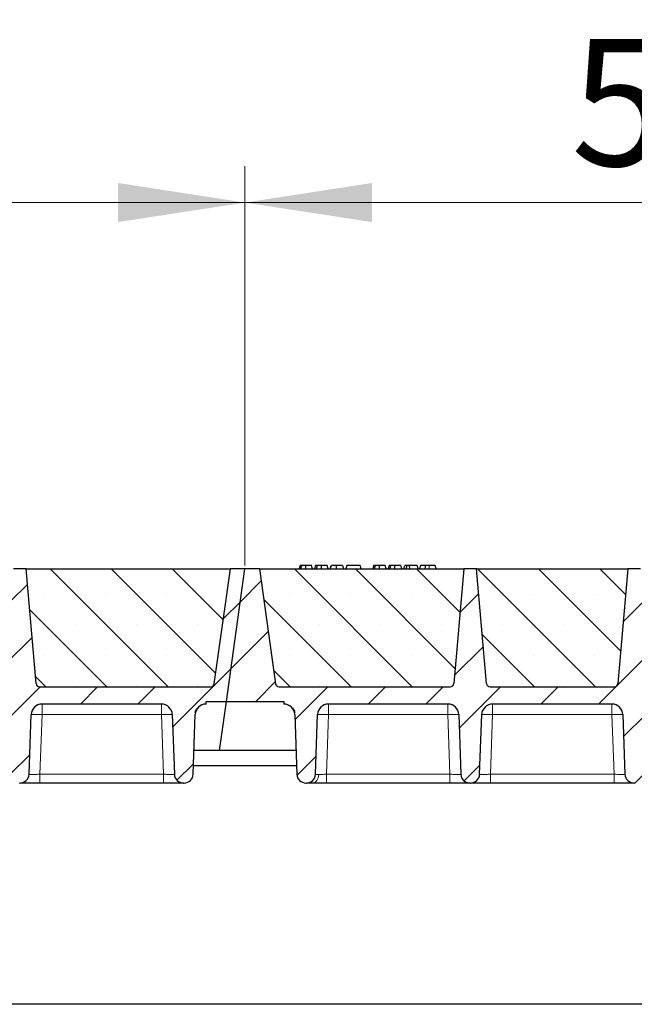
# Model space of a CAD drawing. Units: millimetres. Extents: x 0 to 420, y 0 to 297.
# Drawn here: x 269 to 286, y 203 to 231 of the extents above; entities that cross this region are included whole.
import ezdxf

# ---------------------------------------------------------------- set-up
doc = ezdxf.new("R2010")
doc.units = ezdxf.units.MM
doc.styles.add('SLDTEXTSTYLE0', font='TXT', dxfattribs={"width": 0.605})
doc.dimstyles.new('SLDDIMSTYLE0', dxfattribs={"dimtxt": 3.5, "dimasz": 3.5, "dimexe": 0, "dimexo": 0.0625, "dimgap": 0.875, "dimtad": 1, "dimlfac": 20, "dimrnd": 1e-09, "dimzin": 12, "dimdsep": 46, "dimtxsty": 'SLDTEXTSTYLE0', "dimsah": 1, "dimcen": 0.09, "dimadec": 0, "dimazin": 3, "dimtfac": 1, "dimtdec": 3, "dimtofl": 0, "dimtmove": 0, "dimatfit": 3, "dimfxl": 1, "dimfrac": 2, "dimtolj": 1, "dimtzin": 12, "dimarcsym": 0})
pattern_1 = [(45, (0, 0), (-0.79375, 0.79375), [])]

# ---------------------------------------------------------------- blocks, each defined once
blk = doc.blocks.new('_D_2')
at = {"color": 7, "linetype": 'Continuous', "lineweight": 0}
for p, q in [((248.928, 215.478), (248.928, 226.478)), ((274.928, 215.478), (274.928, 226.478)), ((248.928, 225.478), (274.928, 225.478))]:
    blk.add_line(p, q, dxfattribs=at)
at = {"color": 7, "linetype": 'Continuous', "lineweight": 18}
for points in [[(248.928, 225.478), (252.428, 224.94), (252.428, 226.017)], [(274.928, 225.478), (271.428, 226.017), (271.428, 224.94)]]:
    blk.add_solid(points, dxfattribs=at)
at = {"color": 7, "linetype": 'Continuous', "lineweight": 18, "insert": (257.918, 229.99), "char_height": 3.5, "attachment_point": 1, "style": 'SLDTEXTSTYLE0'}
blk.add_mtext('520', dxfattribs=at)
blk = doc.blocks.new('_D_3')
at = {"color": 7, "linetype": 'Continuous', "lineweight": 0}
for p, q in [((274.928, 215.478), (274.928, 226.478)), ((300.928, 215.478), (300.928, 226.478)), ((274.928, 225.478), (300.928, 225.478))]:
    blk.add_line(p, q, dxfattribs=at)
at = {"color": 7, "linetype": 'Continuous', "lineweight": 18}
for points in [[(274.928, 225.478), (278.428, 224.94), (278.428, 226.017)], [(300.928, 225.478), (297.428, 226.017), (297.428, 224.94)]]:
    blk.add_solid(points, dxfattribs=at)
at = {"color": 7, "linetype": 'Continuous', "lineweight": 18, "insert": (283.918, 229.99), "char_height": 3.5, "attachment_point": 1, "style": 'SLDTEXTSTYLE0'}
blk.add_mtext('520', dxfattribs=at)
blk = doc.blocks.new('_D_6')
at = {"color": 7, "linetype": 'Continuous', "lineweight": 0}
for p, q in [((196.428, 215.478), (196.428, 236.478)), ((353.428, 215.478), (353.428, 236.478)), ((353.428, 235.478), (196.428, 235.478))]:
    blk.add_line(p, q, dxfattribs=at)
at = {"color": 7, "linetype": 'Continuous', "lineweight": 18}
for points in [[(196.428, 235.478), (199.928, 234.94), (199.928, 236.017)], [(353.428, 235.478), (349.928, 236.017), (349.928, 234.94)]]:
    blk.add_solid(points, dxfattribs=at)
at = {"color": 7, "linetype": 'Continuous', "lineweight": 18, "insert": (269.581, 239.99), "char_height": 3.5, "attachment_point": 1, "style": 'SLDTEXTSTYLE0'}
blk.add_mtext('3140', dxfattribs=at)
blk = doc.blocks.new('_D_7')
at = {"color": 7, "linetype": 'Continuous', "lineweight": 0}
for p, q in [((186.915, 211.478), (186.915, 246.478)), ((361.915, 211.478), (361.915, 246.478)), ((361.915, 245.478), (186.915, 245.478))]:
    blk.add_line(p, q, dxfattribs=at)
at = {"color": 7, "linetype": 'Continuous', "lineweight": 18}
for points in [[(186.915, 245.478), (190.415, 244.94), (190.415, 246.017)], [(361.915, 245.478), (358.415, 246.017), (358.415, 244.94)]]:
    blk.add_solid(points, dxfattribs=at)
at = {"color": 7, "linetype": 'Continuous', "lineweight": 18, "insert": (269.068, 249.99), "char_height": 3.5, "attachment_point": 1, "style": 'SLDTEXTSTYLE0'}
blk.add_mtext('3500', dxfattribs=at)

msp = doc.modelspace()

# ---------------------------------------------------------------- hatches: boundary and pattern name
at = {"linetype": 'Continuous', "lineweight": 18}
h = msp.add_hatch(dxfattribs=at)
h.set_pattern_fill('DIN 201 Grauguss', scale=0.25, style=0, pattern_type=2)
h.set_pattern_definition(pattern_1)
edge = h.paths.add_edge_path(flags=0)
edge.add_line((251.23119, 211.65315), (254.52487, 211.65315))
edge.add_arc((254.52487, 211.35315), 0.3, 2, 90, ccw=False)
edge.add_line((254.82469, 211.36362), (254.88211, 209.71943))
edge.add_arc((255.13196, 209.72815), 0.25, 182, 270)
edge.add_line((255.13196, 209.47815), (255.14911, 209.47815))
edge.add_arc((255.14911, 209.72815), 0.25, 270, 358)
edge.add_line((255.39896, 209.71943), (255.45638, 211.36362))
edge.add_arc((255.75619, 211.35315), 0.3, 90, 178, ccw=False)
edge.add_line((255.75619, 211.65315), (259.04987, 211.65315))
edge.add_arc((259.04987, 211.35315), 0.3, 2, 90, ccw=False)
edge.add_line((259.34969, 211.36362), (259.40711, 209.71943))
edge.add_arc((259.65696, 209.72815), 0.25, 182, 270)
edge.add_line((259.65696, 209.47815), (259.67411, 209.47815))
edge.add_arc((259.67411, 209.72815), 0.25, 270, 358)
edge.add_line((259.92396, 209.71943), (259.98138, 211.36362))
edge.add_arc((260.28119, 211.35315), 0.3, 90, 178, ccw=False)
edge.add_line((260.28119, 211.65315), (263.57487, 211.65315))
edge.add_arc((263.57487, 211.35315), 0.3, 2, 90, ccw=False)
edge.add_line((263.87469, 211.36362), (263.93211, 209.71943))
edge.add_arc((264.18196, 209.72815), 0.25, 182, 270)
edge.add_line((264.18196, 209.47815), (264.19911, 209.47815))
edge.add_arc((264.19911, 209.72815), 0.25, 270, 358)
edge.add_line((264.44896, 209.71943), (264.50638, 211.36362))
edge.add_arc((264.80619, 211.35315), 0.3, 90, 178, ccw=False)
edge.add_line((264.80619, 211.65315), (268.09987, 211.65315))
edge.add_arc((268.09987, 211.35315), 0.3, 2, 90, ccw=False)
edge.add_line((268.39969, 211.36362), (268.45711, 209.71943))
edge.add_arc((268.70696, 209.72815), 0.25, 182, 270)
edge.add_line((268.70696, 209.47815), (268.72411, 209.47815))
edge.add_arc((268.72411, 209.72815), 0.25, 270, 358)
edge.add_line((268.97396, 209.71943), (269.03138, 211.36362))
edge.add_arc((269.33119, 211.35315), 0.3, 90, 178, ccw=False)
edge.add_line((269.33119, 211.65315), (272.62487, 211.65315))
edge.add_arc((272.62487, 211.35315), 0.3, 2, 90, ccw=False)
edge.add_line((272.92469, 211.36362), (272.98211, 209.71943))
edge.add_arc((273.23196, 209.72815), 0.25, 182, 270)
edge.add_line((273.23196, 209.47815), (273.24911, 209.47815))
edge.add_arc((273.24911, 209.72815), 0.25, 270, 358)
edge.add_line((273.49896, 209.71943), (273.55638, 211.36362))
edge.add_arc((273.85619, 211.35315), 0.3, 90, 178, ccw=False)
edge.add_line((273.85619, 211.65315), (273.85619, 211.72815))
edge.add_line((273.85619, 211.72815), (274.41506, 211.72815))
edge.add_line((274.41506, 211.72815), (274.92803, 215.37815))
edge.add_line((274.92803, 215.37815), (274.52803, 215.37815))
edge.add_line((274.52803, 215.37815), (274.08337, 212.21423))
edge.add_arc((273.98435, 212.22815), 0.1, 270, 352, ccw=False)
edge.add_line((273.98435, 212.12815), (269.2665, 212.12815))
edge.add_arc((269.2665, 212.22815), 0.1, 185, 270, ccw=False)
edge.add_line((269.16689, 212.21944), (268.89053, 215.37815))
edge.add_line((268.89053, 215.37815), (268.54053, 215.37815))
edge.add_line((268.54053, 215.37815), (268.26418, 212.21944))
edge.add_arc((268.16456, 212.22815), 0.1, 270, 355, ccw=False)
edge.add_line((268.16456, 212.12815), (264.7415, 212.12815))
edge.add_arc((264.7415, 212.22815), 0.1, 185, 270, ccw=False)
edge.add_line((264.64189, 212.21944), (264.36553, 215.37815))
edge.add_line((264.36553, 215.37815), (264.01553, 215.37815))
edge.add_line((264.01553, 215.37815), (263.73918, 212.21944))
edge.add_arc((263.63956, 212.22815), 0.1, 270, 355, ccw=False)
edge.add_line((263.63956, 212.12815), (260.2165, 212.12815))
edge.add_arc((260.2165, 212.22815), 0.1, 185, 270, ccw=False)
edge.add_line((260.11689, 212.21944), (259.84053, 215.37815))
edge.add_line((259.84053, 215.37815), (259.49053, 215.37815))
edge.add_line((259.49053, 215.37815), (259.21418, 212.21944))
edge.add_arc((259.11456, 212.22815), 0.1, 270, 355, ccw=False)
edge.add_line((259.11456, 212.12815), (255.6915, 212.12815))
edge.add_arc((255.6915, 212.22815), 0.1, 185, 270, ccw=False)
edge.add_line((255.59189, 212.21944), (255.31553, 215.37815))
edge.add_line((255.31553, 215.37815), (254.96553, 215.37815))
edge.add_line((254.96553, 215.37815), (254.68918, 212.21944))
edge.add_arc((254.58956, 212.22815), 0.1, 270, 355, ccw=False)
edge.add_line((254.58956, 212.12815), (249.87172, 212.12815))
edge.add_arc((249.87172, 212.22815), 0.1, 188, 270, ccw=False)
edge.add_line((249.77269, 212.21423), (249.32803, 215.37815))
edge.add_line((249.32803, 215.37815), (248.92803, 215.37815))
edge.add_line((248.92803, 215.37815), (248.41506, 211.72815))
edge.add_line((248.41506, 211.72815), (249.99987, 211.72815))
edge.add_line((249.99987, 211.72815), (249.99987, 211.65315))
edge.add_arc((249.99987, 211.35315), 0.3, 2, 90, ccw=False)
edge.add_line((250.29969, 211.36362), (250.35711, 209.71943))
edge.add_arc((250.60696, 209.72815), 0.25, 182, 270)
edge.add_line((250.60696, 209.47815), (250.62411, 209.47815))
edge.add_arc((250.62411, 209.72815), 0.25, 270, 358)
edge.add_line((250.87396, 209.71943), (250.93138, 211.36362))
edge.add_arc((251.23119, 211.35315), 0.3, 90, 178, ccw=False)
h = msp.add_hatch(dxfattribs=at)
h.set_pattern_fill('SACNCR', scale=0.5, angle=90, style=0)
edge = h.paths.add_edge_path(flags=0)
edge.add_line((268.89053, 215.37815), (269.16689, 212.21944))
edge.add_arc((269.2665, 212.22815), 0.1, 185, 270)
edge.add_line((269.2665, 212.12815), (273.98435, 212.12815))
edge.add_arc((273.98435, 212.22815), 0.1, 270, 352)
edge.add_line((274.08337, 212.21423), (274.52803, 215.37815))
edge.add_line((274.52803, 215.37815), (268.89053, 215.37815))
h = msp.add_hatch(dxfattribs=at)
h.set_pattern_fill('DIN 201 Grauguss', scale=0.25, style=0, pattern_type=2)
h.set_pattern_definition(pattern_1)
edge = h.paths.add_edge_path(flags=0)
edge.add_line((277.23119, 211.65315), (280.52487, 211.65315))
edge.add_arc((280.52487, 211.35315), 0.3, 2, 90, ccw=False)
edge.add_line((280.82469, 211.36362), (280.88211, 209.71943))
edge.add_arc((281.13196, 209.72815), 0.25, 182, 270)
edge.add_line((281.13196, 209.47815), (281.14911, 209.47815))
edge.add_arc((281.14911, 209.72815), 0.25, 270, 358)
edge.add_line((281.39896, 209.71943), (281.45638, 211.36362))
edge.add_arc((281.75619, 211.35315), 0.3, 90, 178, ccw=False)
edge.add_line((281.75619, 211.65315), (285.04987, 211.65315))
edge.add_arc((285.04987, 211.35315), 0.3, 2, 90, ccw=False)
edge.add_line((285.34969, 211.36362), (285.40711, 209.71943))
edge.add_arc((285.65696, 209.72815), 0.25, 182, 270)
edge.add_line((285.65696, 209.47815), (285.67411, 209.47815))
edge.add_arc((285.67411, 209.72815), 0.25, 270, 358)
edge.add_line((285.92396, 209.71943), (285.98138, 211.36362))
edge.add_arc((286.28119, 211.35315), 0.3, 90, 178, ccw=False)
edge.add_line((286.28119, 211.65315), (289.57487, 211.65315))
edge.add_arc((289.57487, 211.35315), 0.3, 2, 90, ccw=False)
edge.add_line((289.87469, 211.36362), (289.93211, 209.71943))
edge.add_arc((290.18196, 209.72815), 0.25, 182, 270)
edge.add_line((290.18196, 209.47815), (290.19911, 209.47815))
edge.add_arc((290.19911, 209.72815), 0.25, 270, 358)
edge.add_line((290.44896, 209.71943), (290.50638, 211.36362))
edge.add_arc((290.80619, 211.35315), 0.3, 90, 178, ccw=False)
edge.add_line((290.80619, 211.65315), (294.09987, 211.65315))
edge.add_arc((294.09987, 211.35315), 0.3, 2, 90, ccw=False)
edge.add_line((294.39969, 211.36362), (294.45711, 209.71943))
edge.add_arc((294.70696, 209.72815), 0.25, 182, 270)
edge.add_line((294.70696, 209.47815), (294.72411, 209.47815))
edge.add_arc((294.72411, 209.72815), 0.25, 270, 358)
edge.add_line((294.97396, 209.71943), (295.03138, 211.36362))
edge.add_arc((295.33119, 211.35315), 0.3, 90, 178, ccw=False)
edge.add_line((295.33119, 211.65315), (298.62487, 211.65315))
edge.add_arc((298.62487, 211.35315), 0.3, 2, 90, ccw=False)
edge.add_line((298.92469, 211.36362), (298.98211, 209.71943))
edge.add_arc((299.23196, 209.72815), 0.25, 182, 270)
edge.add_line((299.23196, 209.47815), (299.24911, 209.47815))
edge.add_arc((299.24911, 209.72815), 0.25, 270, 358)
edge.add_line((299.49896, 209.71943), (299.55638, 211.36362))
edge.add_arc((299.85619, 211.35315), 0.3, 90, 178, ccw=False)
edge.add_line((299.85619, 211.65315), (299.85619, 211.72815))
edge.add_line((299.85619, 211.72815), (300.41506, 211.72815))
edge.add_line((300.41506, 211.72815), (300.92803, 215.37815))
edge.add_line((300.92803, 215.37815), (300.52803, 215.37815))
edge.add_line((300.52803, 215.37815), (300.08337, 212.21423))
edge.add_arc((299.98435, 212.22815), 0.1, 270, 352, ccw=False)
edge.add_line((299.98435, 212.12815), (295.2665, 212.12815))
edge.add_arc((295.2665, 212.22815), 0.1, 185, 270, ccw=False)
edge.add_line((295.16689, 212.21944), (294.89053, 215.37815))
edge.add_line((294.89053, 215.37815), (294.54053, 215.37815))
edge.add_line((294.54053, 215.37815), (294.26418, 212.21944))
edge.add_arc((294.16456, 212.22815), 0.1, 270, 355, ccw=False)
edge.add_line((294.16456, 212.12815), (290.7415, 212.12815))
edge.add_arc((290.7415, 212.22815), 0.1, 185, 270, ccw=False)
edge.add_line((290.64189, 212.21944), (290.36553, 215.37815))
edge.add_line((290.36553, 215.37815), (290.01553, 215.37815))
edge.add_line((290.01553, 215.37815), (289.73918, 212.21944))
edge.add_arc((289.63956, 212.22815), 0.1, 270, 355, ccw=False)
edge.add_line((289.63956, 212.12815), (286.2165, 212.12815))
edge.add_arc((286.2165, 212.22815), 0.1, 185, 270, ccw=False)
edge.add_line((286.11689, 212.21944), (285.84053, 215.37815))
edge.add_line((285.84053, 215.37815), (285.49053, 215.37815))
edge.add_line((285.49053, 215.37815), (285.21418, 212.21944))
edge.add_arc((285.11456, 212.22815), 0.1, 270, 355, ccw=False)
edge.add_line((285.11456, 212.12815), (281.6915, 212.12815))
edge.add_arc((281.6915, 212.22815), 0.1, 185, 270, ccw=False)
edge.add_line((281.59189, 212.21944), (281.31553, 215.37815))
edge.add_line((281.31553, 215.37815), (280.96553, 215.37815))
edge.add_line((280.96553, 215.37815), (280.68918, 212.21944))
edge.add_arc((280.58956, 212.22815), 0.1, 270, 355, ccw=False)
edge.add_line((280.58956, 212.12815), (275.87172, 212.12815))
edge.add_arc((275.87172, 212.22815), 0.1, 188, 270, ccw=False)
edge.add_line((275.77269, 212.21423), (275.32803, 215.37815))
edge.add_line((275.32803, 215.37815), (274.92803, 215.37815))
edge.add_line((274.92803, 215.37815), (274.41506, 211.72815))
edge.add_line((274.41506, 211.72815), (275.99987, 211.72815))
edge.add_line((275.99987, 211.72815), (275.99987, 211.65315))
edge.add_arc((275.99987, 211.35315), 0.3, 2, 90, ccw=False)
edge.add_line((276.29969, 211.36362), (276.35711, 209.71943))
edge.add_arc((276.60696, 209.72815), 0.25, 182, 270)
edge.add_line((276.60696, 209.47815), (276.62411, 209.47815))
edge.add_arc((276.62411, 209.72815), 0.25, 270, 358)
edge.add_line((276.87396, 209.71943), (276.93138, 211.36362))
edge.add_arc((277.23119, 211.35315), 0.3, 90, 178, ccw=False)
h = msp.add_hatch(dxfattribs=at)
h.set_pattern_fill('SACNCR', scale=0.5, angle=90, style=0)
edge = h.paths.add_edge_path(flags=0)
edge.add_line((275.32803, 215.37815), (275.77269, 212.21423))
edge.add_arc((275.87172, 212.22815), 0.1, 188, 270)
edge.add_line((275.87172, 212.12815), (280.58956, 212.12815))
edge.add_arc((280.58956, 212.22815), 0.1, 270, 355)
edge.add_line((280.68918, 212.21944), (280.96553, 215.37815))
edge.add_line((280.96553, 215.37815), (275.32803, 215.37815))
h = msp.add_hatch(dxfattribs=at)
h.set_pattern_fill('SACNCR', scale=0.5, angle=90, style=0)
edge = h.paths.add_edge_path(flags=0)
edge.add_line((281.31553, 215.37815), (281.59189, 212.21944))
edge.add_arc((281.6915, 212.22815), 0.1, 185, 270)
edge.add_line((281.6915, 212.12815), (285.11456, 212.12815))
edge.add_arc((285.11456, 212.22815), 0.1, 270, 355)
edge.add_line((285.21418, 212.21944), (285.49053, 215.37815))
edge.add_line((285.49053, 215.37815), (281.31553, 215.37815))

# ---------------------------------------------------------------- linework, layer by layer
at = {"color": 7, "linetype": 'Continuous', "lineweight": 25}
for p, q in [((268.89053, 215.37815), (268.54053, 215.37815)), ((268.89053, 215.37815), (274.52803, 215.37815)), ((269.16689, 212.21944), (268.89053, 215.37815)), ((274.08337, 212.21423), (274.52803, 215.37815)), ((274.41506, 211.72815), (274.92803, 215.37815)), ((274.92803, 215.37815), (274.52803, 215.37815)), ((275.32803, 215.37815), (274.92803, 215.37815)), ((275.32803, 215.37815), (280.96553, 215.37815)), ((275.32803, 215.37815), (275.77269, 212.21423)), ((276.44725, 215.47815), (276.42046, 215.37815)), ((276.47352, 215.37815), (276.4962, 215.47815)), ((276.79353, 215.37815), (276.76673, 215.47815)), ((276.87505, 215.47815), (276.84825, 215.37815)), ((276.90131, 215.37815), (276.92399, 215.47815)), ((277.22132, 215.37815), (277.19453, 215.47815)), ((277.27604, 215.37815), (277.30284, 215.47815)), ((277.28074, 215.37815), (277.31063, 215.47815)), ((277.44873, 215.37815), (277.44858, 215.47815)), ((277.62232, 215.47815), (277.64912, 215.37815)), ((277.73842, 215.47815), (277.71163, 215.37815)), ((277.71942, 215.37815), (277.74622, 215.47815)), ((277.74622, 215.47815), (277.73842, 215.47815)), ((278.10466, 215.47815), (277.74622, 215.47815)), ((278.13145, 215.37815), (278.10466, 215.47815)), ((278.47712, 215.47815), (278.45033, 215.37815)), ((278.50339, 215.37815), (278.52607, 215.47815)), ((278.8234, 215.37815), (278.7966, 215.47815)), ((278.90492, 215.47815), (278.87812, 215.37815)), ((278.93118, 215.37815), (278.95386, 215.47815)), ((279.25119, 215.37815), (279.2244, 215.47815)), ((279.30591, 215.37815), (279.33271, 215.47815)), ((279.40284, 215.47815), (279.33271, 215.47815)), ((279.37604, 215.37815), (279.40284, 215.47815)), ((279.46165, 215.47815), (279.40284, 215.47815)), ((279.4775, 215.37815), (279.46165, 215.47815)), ((279.67557, 215.47815), (279.46165, 215.47815)), ((279.70236, 215.37815), (279.67557, 215.47815)), ((279.76829, 215.47815), (279.7415, 215.37815)), ((280.17349, 215.47815), (280.00437, 215.47815)), ((280.20028, 215.37815), (280.17349, 215.47815)), ((280.96553, 215.37815), (280.68918, 212.21944)), ((281.31553, 215.37815), (280.96553, 215.37815)), ((281.31553, 215.37815), (285.49053, 215.37815)), ((281.59189, 212.21944), (281.31553, 215.37815)), ((285.49053, 215.37815), (285.21418, 212.21944)), ((285.84053, 215.37815), (285.49053, 215.37815)), ((269.2665, 212.12815), (273.98435, 212.12815)), ((275.87172, 212.12815), (280.58956, 212.12815)), ((281.6915, 212.12815), (285.11456, 212.12815)), ((273.85619, 211.72815), (274.41506, 211.72815)), ((273.85619, 211.65315), (273.85619, 211.72815)), ((274.22533, 210.37815), (274.41506, 211.72815)), ((274.41506, 211.72815), (275.99987, 211.72815)), ((275.99987, 211.72815), (275.99987, 211.65315)), ((272.62487, 211.65315), (269.33119, 211.65315)), ((280.52487, 211.65315), (277.23119, 211.65315)), ((285.04987, 211.65315), (281.75619, 211.65315)), ((268.97396, 209.71943), (269.03138, 211.36362)), ((272.92469, 211.36362), (272.98211, 209.71943)), ((273.49896, 209.71943), (273.55638, 211.36362)), ((276.29969, 211.36362), (276.35711, 209.71943)), ((276.87396, 209.71943), (276.93138, 211.36362)), ((280.82469, 211.36362), (280.88211, 209.71943)), ((281.39896, 209.71943), (281.45638, 211.36362)), ((285.34969, 211.36362), (285.40711, 209.71943)), ((274.22533, 210.37815), (273.52196, 210.37815)), ((276.3341, 210.37815), (273.52196, 210.37815)), ((276.3341, 210.37815), (274.22533, 210.37815)), ((273.50739, 209.96082), (276.34868, 209.96082)), ((268.70696, 209.47815), (268.72411, 209.47815)), ((272.68229, 209.47815), (269.27378, 209.47815)), ((273.23196, 209.47815), (273.24911, 209.47815)), ((276.60696, 209.47815), (276.62411, 209.47815)), ((280.58229, 209.47815), (277.17378, 209.47815)), ((281.13196, 209.47815), (281.14911, 209.47815)), ((285.10729, 209.47815), (281.69878, 209.47815)), ((285.65696, 209.47815), (285.67411, 209.47815)), ((352.66506, 203.37815), (196.16506, 203.37815))]:
    msp.add_line(p, q, dxfattribs=at)
at = {"color": 8, "linetype": 'Continuous', "lineweight": 18}
for p, q in [((280.00438, 215.37815), (280.00437, 215.47815)), ((269.33119, 211.65315), (269.33119, 211.36362)), ((272.62487, 211.65315), (272.62487, 211.36362)), ((277.23119, 211.65315), (277.23119, 211.36362)), ((280.52487, 211.65315), (280.52487, 211.36362)), ((281.75619, 211.65315), (281.75619, 211.36362)), ((285.04987, 211.65315), (285.04987, 211.36362)), ((269.33119, 211.36362), (269.27378, 209.71943)), ((272.62487, 211.36362), (269.33119, 211.36362)), ((272.68229, 209.71943), (272.62487, 211.36362)), ((277.23119, 211.36362), (277.17378, 209.71943)), ((280.52487, 211.36362), (277.23119, 211.36362)), ((280.58229, 209.71943), (280.52487, 211.36362)), ((281.75619, 211.36362), (281.69878, 209.71943)), ((285.04987, 211.36362), (281.75619, 211.36362)), ((285.10729, 209.71943), (285.04987, 211.36362)), ((269.27378, 209.47815), (269.27378, 209.71943)), ((272.68229, 209.71943), (269.27378, 209.71943)), ((272.68229, 209.47815), (272.68229, 209.71943)), ((277.17378, 209.47815), (277.17378, 209.71943)), ((280.58229, 209.71943), (277.17378, 209.71943)), ((280.58229, 209.47815), (280.58229, 209.71943)), ((281.69878, 209.47815), (281.69878, 209.71943)), ((285.10729, 209.71943), (281.69878, 209.71943)), ((285.10729, 209.47815), (285.10729, 209.71943))]:
    msp.add_line(p, q, dxfattribs=at)
at = {"color": 7, "linetype": 'Continuous', "lineweight": 25, "flags": 128}
for points in [[(276.60671, 215.37815), (276.60667, 215.42815), (276.60663, 215.47815)], [(277.0345, 215.37815), (277.03446, 215.42815), (277.03442, 215.47815)], [(278.63658, 215.37815), (278.63654, 215.42815), (278.6365, 215.47815)], [(279.06437, 215.37815), (279.06433, 215.42815), (279.06429, 215.47815)], [(279.90022, 215.37815), (279.90457, 215.42815), (279.90892, 215.47815)]]:
    msp.add_lwpolyline(points, dxfattribs=at)
at = {"color": 8, "linetype": 'Continuous', "lineweight": 18, "flags": 128}
msp.add_lwpolyline([(276.78506, 209.47815), (276.81848, 209.48266), (276.85069, 209.49602), (276.88054, 209.51775), (276.90694, 209.54707), (276.92895, 209.58292), (276.94577, 209.624), (276.95679, 209.66884), (276.96163, 209.71582)], dxfattribs=at)
at = {"color": 7, "linetype": 'Continuous', "lineweight": 25}
for centre, radius, start, end in [((269.2665, 212.22815), 0.1, 185, 270), ((273.98435, 212.22815), 0.1, 270, 352), ((275.87172, 212.22815), 0.1, 188, 270), ((280.58956, 212.22815), 0.1, 270, 355), ((281.6915, 212.22815), 0.1, 185, 270), ((285.11456, 212.22815), 0.1, 270, 355), ((269.33119, 211.35315), 0.3, 90, 178), ((272.62487, 211.35315), 0.3, 2, 90), ((273.85619, 211.35315), 0.3, 90, 178), ((275.99987, 211.35315), 0.3, 2, 90), ((277.23119, 211.35315), 0.3, 90, 178), ((280.52487, 211.35315), 0.3, 2, 90), ((281.75619, 211.35315), 0.3, 90, 178), ((285.04987, 211.35315), 0.3, 2, 90), ((268.72411, 209.72815), 0.25, 270, 358), ((273.23196, 209.72815), 0.25, 182, 270), ((273.24911, 209.72815), 0.25, 270, 358), ((276.60696, 209.72815), 0.25, 182, 270), ((276.62411, 209.72815), 0.25, 270, 358), ((281.13196, 209.72815), 0.25, 182, 270), ((281.14911, 209.72815), 0.25, 270, 358), ((285.65696, 209.72815), 0.25, 182, 270)]:
    msp.add_arc(centre, radius, start, end, dxfattribs=at)
at = {"color": 8, "linetype": 'Continuous', "lineweight": 18}
for centre in [(269.18128, 209.21287), (272.77478, 209.21287), (277.08128, 209.21287), (280.67478, 209.21287), (281.60628, 209.21287), (285.19978, 209.21287)]:
    msp.add_arc(centre, 2.15597, 86.012899, 93.987101, dxfattribs=at)
at = {"color": 7, "linetype": 'Continuous', "lineweight": 25}
for points, knots in [([(276.4962, 215.47815), (276.48295, 215.47815), (276.45886, 215.47815), (276.44911, 215.47815), (276.44788, 215.47815), (276.44725, 215.47815)], [0, 0, 0, 0, 0.3775863, 0.68660419, 1, 1, 1, 1]), ([(276.60663, 215.47815), (276.59169, 215.47815), (276.56164, 215.47815), (276.52228, 215.47815), (276.50476, 215.47815), (276.4962, 215.47815)], [0, 0, 0, 0, 0.33548889, 0.67494377, 1, 1, 1, 1]), ([(276.76673, 215.47815), (276.76554, 215.47815), (276.76333, 215.47815), (276.73999, 215.47815), (276.7039, 215.47815), (276.66682, 215.47815), (276.63164, 215.47815), (276.6122, 215.47815), (276.60663, 215.47815)], [0, 0, 0, 0, 0.322922926, 0.598005062, 0.722648968, 0.848619058, 0.956644043, 1, 1, 1, 1]), ([(276.92399, 215.47815), (276.91074, 215.47815), (276.88665, 215.47815), (276.8769, 215.47815), (276.87567, 215.47815), (276.87505, 215.47815)], [0, 0, 0, 0, 0.3775863, 0.68660419, 1, 1, 1, 1]), ([(277.03442, 215.47815), (277.01948, 215.47815), (276.98943, 215.47815), (276.95007, 215.47815), (276.93256, 215.47815), (276.92399, 215.47815)], [0, 0, 0, 0, 0.335488892, 0.674943769, 1, 1, 1, 1]), ([(277.19453, 215.47815), (277.19333, 215.47815), (277.19113, 215.47815), (277.16778, 215.47815), (277.13169, 215.47815), (277.09461, 215.47815), (277.05943, 215.47815), (277.03999, 215.47815), (277.03442, 215.47815)], [0, 0, 0, 0, 0.32292293, 0.59800506, 0.72264897, 0.84861906, 0.95664404, 1, 1, 1, 1]), ([(277.44858, 215.47815), (277.43242, 215.47815), (277.39993, 215.47815), (277.35989, 215.47815), (277.3293, 215.47815), (277.31551, 215.47815), (277.31175, 215.47815), (277.31063, 215.47815)], [0, 0, 0, 0, 0.21541474, 0.43313663, 0.61778347, 0.88673179, 1, 1, 1, 1]), ([(277.62232, 215.47815), (277.62118, 215.47815), (277.61908, 215.47815), (277.59745, 215.47815), (277.55598, 215.47815), (277.51106, 215.47815), (277.4714, 215.47815), (277.45153, 215.47815), (277.44858, 215.47815)], [0, 0, 0, 0, 0.30530136, 0.56525074, 0.70904213, 0.85359439, 0.97821264, 1, 1, 1, 1]), ([(278.52607, 215.47815), (278.51282, 215.47815), (278.48873, 215.47815), (278.47898, 215.47815), (278.47775, 215.47815), (278.47712, 215.47815)], [0, 0, 0, 0, 0.3775863, 0.68660419, 1, 1, 1, 1]), ([(278.6365, 215.47815), (278.62156, 215.47815), (278.59151, 215.47815), (278.55215, 215.47815), (278.53463, 215.47815), (278.52607, 215.47815)], [0, 0, 0, 0, 0.33548889, 0.67494377, 1, 1, 1, 1]), ([(278.7966, 215.47815), (278.79541, 215.47815), (278.7932, 215.47815), (278.76986, 215.47815), (278.73377, 215.47815), (278.69669, 215.47815), (278.66151, 215.47815), (278.64207, 215.47815), (278.6365, 215.47815)], [0, 0, 0, 0, 0.32292293, 0.59800506, 0.72264897, 0.84861906, 0.95664404, 1, 1, 1, 1]), ([(278.95386, 215.47815), (278.94061, 215.47815), (278.91652, 215.47815), (278.90677, 215.47815), (278.90554, 215.47815), (278.90492, 215.47815)], [0, 0, 0, 0, 0.3775863, 0.68660419, 1, 1, 1, 1]), ([(279.06429, 215.47815), (279.04935, 215.47815), (279.0193, 215.47815), (278.97994, 215.47815), (278.96243, 215.47815), (278.95386, 215.47815)], [0, 0, 0, 0, 0.33548889, 0.67494377, 1, 1, 1, 1]), ([(279.2244, 215.47815), (279.2232, 215.47815), (279.221, 215.47815), (279.19765, 215.47815), (279.16156, 215.47815), (279.12448, 215.47815), (279.0893, 215.47815), (279.06986, 215.47815), (279.06429, 215.47815)], [0, 0, 0, 0, 0.32292293, 0.59800506, 0.72264897, 0.84861906, 0.95664404, 1, 1, 1, 1]), ([(279.90892, 215.47815), (279.88973, 215.47815), (279.85271, 215.47815), (279.80733, 215.47815), (279.77322, 215.47815), (279.77004, 215.47815), (279.76829, 215.47815)], [0, 0, 0, 0, 0.18630212, 0.35937885, 0.64842263, 1, 1, 1, 1]), ([(280.00437, 215.47815), (279.99402, 215.47815), (279.97286, 215.47815), (279.9407, 215.47815), (279.91956, 215.47815), (279.90892, 215.47815)], [0, 0, 0, 0, 0.32227377, 0.65896106, 1, 1, 1, 1]), ([(269.20635, 212.14833), (269.20641, 212.14828), (269.21311, 212.14148), (269.22234, 212.13797), (269.2315, 212.13448)], [0, 0, 0, 0, 0.00838494, 1, 1, 1, 1]), ([(281.63135, 212.14833), (281.63141, 212.14828), (281.63811, 212.14148), (281.64734, 212.13797), (281.6565, 212.13448)], [0, 0, 0, 0, 0.00838494, 1, 1, 1, 1]), ([(273.55223, 211.42469), (273.5687, 211.46518), (273.58861, 211.51411), (273.6315, 211.55244), (273.6389, 211.55905)], [0, 0, 0, 0, 0.82744299, 1, 1, 1, 1]), ([(276.10815, 211.63293), (276.13413, 211.62176), (276.16675, 211.60773), (276.19144, 211.5834), (276.19647, 211.57844)], [0, 0, 0, 0, 0.7964035, 1, 1, 1, 1]), ([(276.20465, 211.57078), (276.21651, 211.56039), (276.26435, 211.5185), (276.28688, 211.46495), (276.30383, 211.42469)], [0, 0, 0, 0, 0.2480189, 1, 1, 1, 1]), ([(269.27378, 209.47815), (269.24024, 209.47815), (269.17116, 209.47815), (269.0687, 209.47815), (268.97018, 209.47815), (268.88231, 209.47815), (268.81083, 209.47815), (268.76014, 209.47815), (268.72957, 209.47815), (268.72589, 209.47815), (268.72411, 209.47815)], [0, 0, 0, 0, 0.1165618, 0.24006817, 0.36867823, 0.5, 0.63132177, 0.75993183, 0.8834382, 1, 1, 1, 1]), ([(273.23196, 209.47815), (273.23017, 209.47815), (273.2265, 209.47815), (273.19593, 209.47815), (273.14523, 209.47815), (273.07375, 209.47815), (272.98589, 209.47815), (272.88737, 209.47815), (272.78491, 209.47815), (272.71583, 209.47815), (272.68229, 209.47815)], [0, 0, 0, 0, 0.1165618, 0.24006817, 0.36867823, 0.5, 0.63132177, 0.75993183, 0.8834382, 1, 1, 1, 1]), ([(276.78506, 209.47815), (276.76128, 209.47815), (276.71324, 209.47815), (276.66303, 209.47815), (276.63013, 209.47815), (276.6261, 209.47815), (276.62411, 209.47815)], [0, 0, 0, 0, 0.24752735, 0.49991924, 0.75235392, 1, 1, 1, 1]), ([(277.17378, 209.47815), (277.13812, 209.47815), (277.06613, 209.47815), (276.96218, 209.47815), (276.86541, 209.47815), (276.81167, 209.47815), (276.78506, 209.47815)], [0, 0, 0, 0, 0.24764608, 0.50008076, 0.75247265, 1, 1, 1, 1]), ([(281.13196, 209.47815), (281.13017, 209.47815), (281.1265, 209.47815), (281.09593, 209.47815), (281.04523, 209.47815), (280.97375, 209.47815), (280.88589, 209.47815), (280.78737, 209.47815), (280.68491, 209.47815), (280.61583, 209.47815), (280.58229, 209.47815)], [0, 0, 0, 0, 0.1165618, 0.24006817, 0.36867823, 0.5, 0.63132177, 0.75993183, 0.8834382, 1, 1, 1, 1]), ([(281.69878, 209.47815), (281.66524, 209.47815), (281.59616, 209.47815), (281.4937, 209.47815), (281.39518, 209.47815), (281.30731, 209.47815), (281.23583, 209.47815), (281.18514, 209.47815), (281.15457, 209.47815), (281.15089, 209.47815), (281.14911, 209.47815)], [0, 0, 0, 0, 0.1165618, 0.24006817, 0.36867823, 0.5, 0.63132177, 0.75993183, 0.8834382, 1, 1, 1, 1]), ([(285.65696, 209.47815), (285.65517, 209.47815), (285.6515, 209.47815), (285.62093, 209.47815), (285.57023, 209.47815), (285.49875, 209.47815), (285.41089, 209.47815), (285.31237, 209.47815), (285.20991, 209.47815), (285.14083, 209.47815), (285.10729, 209.47815)], [0, 0, 0, 0, 0.1165618, 0.24006817, 0.36867823, 0.5, 0.63132177, 0.75993183, 0.8834382, 1, 1, 1, 1])]:
    msp.add_open_spline(points, degree=3, knots=knots, dxfattribs=at)
at = {"color": 8, "linetype": 'Continuous', "lineweight": 18}
for points, knots in [([(269.27378, 209.71943), (269.25332, 209.71887), (269.21296, 209.71778), (269.13788, 209.71634), (269.05625, 209.71548), (269.00176, 209.71634), (268.97751, 209.71778), (268.97515, 209.71887), (268.97396, 209.71943)], [0, 0, 0, 0, 0.13051527, 0.25751945, 0.49999998, 0.74247793, 0.86948277, 1, 1, 1, 1]), ([(272.98211, 209.71943), (272.98091, 209.71887), (272.97856, 209.71778), (272.95431, 209.71634), (272.89982, 209.71548), (272.81819, 209.71634), (272.74311, 209.71778), (272.70275, 209.71887), (272.68229, 209.71943)], [0, 0, 0, 0, 0.13051527, 0.25751945, 0.49999998, 0.74247793, 0.86948277, 1, 1, 1, 1]), ([(276.96163, 209.71582), (276.93763, 209.71601), (276.90106, 209.7163), (276.87764, 209.71779), (276.8752, 209.71888), (276.87396, 209.71943)], [0, 0, 0, 0, 0.484958475, 0.738967501, 1, 1, 1, 1]), ([(277.17378, 209.71943), (277.15336, 209.71888), (277.11309, 209.71779), (277.03718, 209.7163), (276.99156, 209.71601), (276.96163, 209.71582)], [0, 0, 0, 0, 0.2610325, 0.51504153, 1, 1, 1, 1]), ([(280.88211, 209.71943), (280.88091, 209.71887), (280.87856, 209.71778), (280.85431, 209.71634), (280.79982, 209.71548), (280.71819, 209.71634), (280.64311, 209.71778), (280.60275, 209.71887), (280.58229, 209.71943)], [0, 0, 0, 0, 0.13051527, 0.25751945, 0.49999998, 0.74247793, 0.86948277, 1, 1, 1, 1]), ([(281.69878, 209.71943), (281.67832, 209.71887), (281.63796, 209.71778), (281.56288, 209.71634), (281.48125, 209.71548), (281.42676, 209.71634), (281.40251, 209.71778), (281.40015, 209.71887), (281.39896, 209.71943)], [0, 0, 0, 0, 0.13051527, 0.25751945, 0.49999998, 0.74247793, 0.86948277, 1, 1, 1, 1]), ([(285.40711, 209.71943), (285.40591, 209.71887), (285.40356, 209.71778), (285.37931, 209.71634), (285.32482, 209.71548), (285.24319, 209.71634), (285.16811, 209.71778), (285.12775, 209.71887), (285.10729, 209.71943)], [0, 0, 0, 0, 0.13051527, 0.25751945, 0.49999998, 0.74247793, 0.86948277, 1, 1, 1, 1])]:
    msp.add_open_spline(points, degree=3, knots=knots, dxfattribs=at)

# ---------------------------------------------------------------- dimensions: what is measured, and where the dimension line sits
at = {"color": 7, "linetype": 'Continuous', "lineweight": 18}
for base, p1, p2, picture, middle in [((186.91506, 245.47833), (361.91506, 211.37815), (186.91506, 211.37815), '_D_7', (274.41506, 245.47833)), ((274.92803, 225.47833), (248.92803, 215.37815), (274.92803, 215.37815), '_D_2', (261.92803, 225.47833)), ((300.92803, 225.47833), (274.92803, 215.37815), (300.92803, 215.37815), '_D_3', (287.92803, 225.47833))]:
    dim = msp.add_linear_dim(base=base, p1=p1, p2=p2, dimstyle='SLDDIMSTYLE0', dxfattribs=at)
    dim.commit()
    dim.dimension.update_dxf_attribs({"geometry": picture, "text_midpoint": middle, "dimtype": 160})
dim = msp.add_linear_dim(base=(196.42803, 235.47833), p1=(353.42803, 215.37815), p2=(196.42803, 215.37815), angle=0, dimstyle='SLDDIMSTYLE0', dxfattribs=at)
dim.commit()
dim.dimension.update_dxf_attribs({"geometry": '_D_6', "text_midpoint": (274.92803, 235.47833), "dimtype": 160})

doc.saveas('drawing.dxf')
